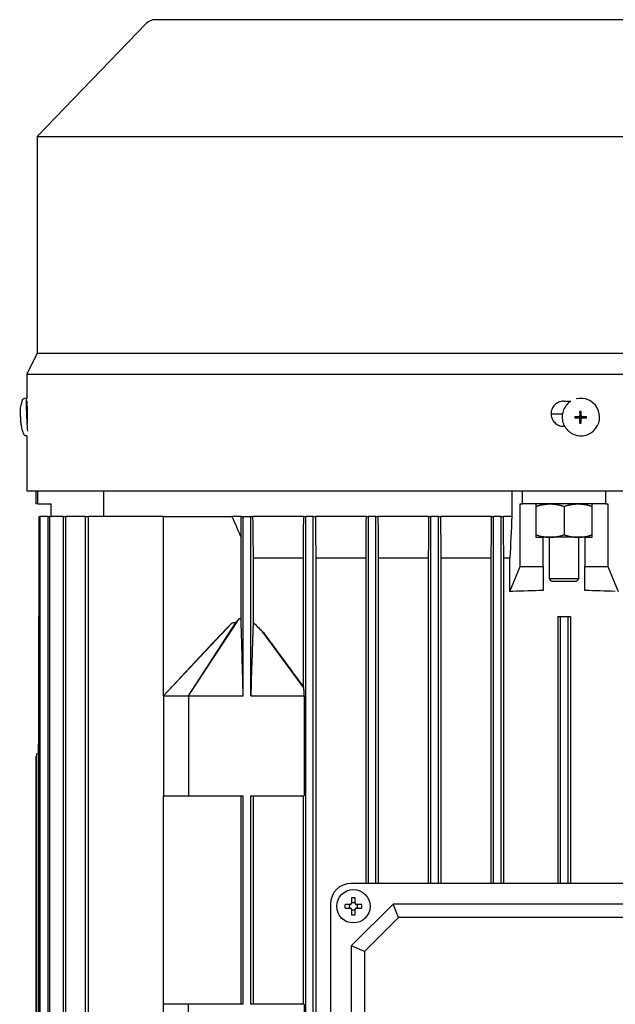
# Model space of a CAD drawing. Units: millimetres. Extents: x 622 to 8360, y 78 to 10896.
# Drawn here: x 1770 to 1913, y 6893 to 7129 of the extents above; entities that cross this region are included whole.
import ezdxf

# ---------------------------------------------------------------- set-up
doc = ezdxf.new("R2010")
doc.units = ezdxf.units.MM
doc.header["$LTSCALE"] = 40
doc.layers.add('Visible Edges(Hillmar_metric)', color=7, linetype='Continuous', lineweight=25)

msp = doc.modelspace()

# ---------------------------------------------------------------- linework, layer by layer
at = {"layer": 'Visible Edges(Hillmar_metric)'}
for p, q in [((1998.6584, 7129.2738), (1802.6584, 7129.2738)), ((1800.4999, 7128.3572), (1774.3584, 7101.2738)), ((1774.3584, 7101.2738), (2026.9584, 7101.2738)), ((1774.3584, 7101.2738), (1774.3584, 7049.2738)), ((1774.3584, 7049.2738), (1771.8584, 7044.2738)), ((1774.3584, 7049.2738), (2026.9584, 7049.2738)), ((1771.8584, 7044.2738), (2029.4584, 7044.2738)), ((1771.8584, 7044.2738), (1771.8584, 7038.4445)), ((1771.8348, 7038.4718), (1771.3139, 7038.4495)), ((1771.8995, 7037.7738), (1771.9168, 7037.7738)), ((1900.537, 7037.7738), (1902.2849, 7037.7738)), ((1901.5859, 7037.2267), (1901.5626, 7037.2044)), ((1772.0143, 7036.4944), (1771.9198, 7036.4904)), ((1900.2387, 7034.6488), (1897.5387, 7034.6488)), ((1904.4466, 7034.1957), (1904.3942, 7034.1454)), ((1904.5233, 7034.4059), (1904.4733, 7035.3323)), ((1904.5909, 7034.4057), (1904.5233, 7034.4059)), ((1904.5233, 7034.3877), (1904.5233, 7034.4059)), ((1904.5233, 7034.3753), (1904.5233, 7034.3876)), ((1904.5895, 7034.4062), (1904.5909, 7034.4057)), ((1904.7569, 7034.4056), (1904.5895, 7034.4062)), ((1904.7555, 7034.4051), (1904.7569, 7034.4056)), ((1904.7705, 7034.4051), (1904.7555, 7034.4051)), ((1904.2421, 7033.8267), (1903.215, 7033.7806)), ((1904.2419, 7034.0603), (1904.2417, 7033.8929)), ((1904.2417, 7033.8929), (1904.2422, 7033.8943)), ((1904.2425, 7034.0589), (1904.2419, 7034.0603)), ((1904.2422, 7033.8943), (1904.2421, 7033.8267)), ((1904.2604, 7033.8267), (1904.2421, 7033.8267)), ((1904.2425, 7034.0768), (1904.2425, 7034.0589)), ((1904.2727, 7033.8266), (1904.2603, 7033.8266)), ((1904.5221, 7033.5454), (1904.4693, 7032.5202)), ((1904.5221, 7033.576), (1904.5221, 7033.5636)), ((1904.5221, 7033.5636), (1904.5221, 7033.5454)), ((1904.5221, 7033.5454), (1904.5897, 7033.5452)), ((1904.5897, 7033.5452), (1904.5882, 7033.5446)), ((1904.5882, 7033.5446), (1904.7556, 7033.5441)), ((1904.7556, 7033.5441), (1904.7542, 7033.5446)), ((1904.7542, 7033.5446), (1904.7701, 7033.5446)), ((1904.8984, 7033.7545), (1904.846, 7033.7041)), ((1905.0719, 7033.8239), (1905.0843, 7033.8239)), ((1905.0843, 7033.8239), (1905.1026, 7033.8238)), ((1905.1026, 7033.8238), (1905.1027, 7033.8914)), ((1905.1026, 7033.8238), (1906.0268, 7033.7712)), ((1905.1027, 7033.8914), (1905.1032, 7033.89)), ((1905.1029, 7034.056), (1905.1029, 7034.0728)), ((1905.1034, 7034.0574), (1905.1029, 7034.056)), ((1905.1032, 7033.89), (1905.1034, 7034.0574)), ((1771.9211, 7029.5007), (1771.6985, 7029.4911)), ((1771.8584, 7029.498), (1771.8584, 7016.2738)), ((1900.7674, 7031.7738), (1900.537, 7031.7738)), ((1907.7958, 7030.7586), (1907.7725, 7030.7362)), ((1771.8584, 7016.2738), (2029.4584, 7016.2738)), ((1774.1584, 7013.1488), (1774.1584, 7016.2738)), ((1774.5543, 7013.1488), (1774.5543, 7016.2738)), ((1790.3658, 7010.1488), (1790.3658, 7016.2738)), ((1888.1473, 7016.2738), (1888.1473, 7010.1488)), ((1890.6584, 7013.1488), (1890.6584, 7016.2738)), ((1910.6584, 7013.1488), (1910.6584, 7016.2738)), ((1774.5543, 7013.1488), (1774.1584, 7013.1488)), ((1774.5543, 7013.1488), (1777.6584, 7013.1488)), ((1777.6584, 7013.1488), (1777.6584, 7010.1488)), ((1890.1654, 6998.1488), (1890.1654, 7013.1488)), ((1890.1654, 7013.1488), (1890.6584, 7013.1488)), ((1910.6584, 7013.1488), (1890.6584, 7013.1488)), ((1893.9084, 7013.1488), (1893.9084, 7005.1488)), ((1907.4084, 7005.1488), (1907.4084, 7013.1488)), ((1910.6584, 7013.1488), (1911.1514, 7013.1488)), ((1911.1514, 7013.1488), (1911.1514, 6998.1488)), ((1900.6584, 7012.5459), (1900.6584, 7005.7517)), ((1774.8748, 6826.1488), (1774.8748, 7010.1488)), ((1774.8748, 7010.1488), (1775.0563, 7010.1488)), ((1777.0243, 7010.1488), (1775.0563, 7010.1488)), ((1775.0563, 6826.1488), (1775.0563, 7010.1488)), ((1777.0243, 6826.1488), (1777.0243, 7010.1488)), ((1777.0243, 7010.1488), (1777.381, 7010.1488)), ((1780.6674, 7010.1488), (1777.381, 7010.1488)), ((1777.381, 6826.1488), (1777.381, 7010.1488)), ((1780.6674, 6826.1488), (1780.6674, 7010.1488)), ((1780.6674, 7010.1488), (1781.2096, 7010.1488)), ((1785.9146, 7010.1488), (1781.2096, 7010.1488)), ((1781.2096, 6826.1488), (1781.2096, 7010.1488)), ((1785.9146, 6826.1488), (1785.9146, 7010.1488)), ((1785.9146, 7010.1488), (1786.6596, 7010.1488)), ((1804.6584, 7010.1488), (1786.6596, 7010.1488)), ((1786.6596, 6826.1488), (1786.6596, 7010.1488)), ((1804.6584, 7010.1488), (1821.0543, 7010.1488)), ((1804.6584, 6967.1488), (1804.6584, 7010.1488)), ((1823.3009, 7010.1488), (1821.0543, 7010.1488)), ((1823.3009, 7010.1488), (1823.7584, 7010.1488)), ((1823.7584, 6967.1488), (1823.7584, 7010.1488)), ((1823.7584, 7010.1488), (1825.5584, 7010.1488)), ((1825.5584, 7010.1488), (1826.0076, 7010.1488)), ((1825.5584, 6967.1488), (1825.5584, 7010.1488)), ((1838.2564, 7010.1488), (1826.0076, 7010.1488)), ((1838.2564, 7010.1488), (1838.7584, 7010.1488)), ((1838.7584, 6826.1488), (1838.7584, 7010.1488)), ((1840.5584, 7010.1488), (1838.7584, 7010.1488)), ((1840.5584, 7010.1488), (1841.0606, 7010.1488)), ((1840.5584, 6826.1488), (1840.5584, 7010.1488)), ((1853.2729, 7010.1488), (1841.0606, 7010.1488)), ((1853.2729, 7010.1488), (1853.7584, 7010.1488)), ((1853.7584, 6922.1488), (1853.7584, 7010.1488)), ((1855.5584, 7010.1488), (1853.7584, 7010.1488)), ((1855.5584, 7010.1488), (1856.0438, 7010.1488)), ((1855.5584, 6922.1488), (1855.5584, 7010.1488)), ((1868.2773, 7010.1488), (1856.0438, 7010.1488)), ((1868.2773, 7010.1488), (1868.7584, 7010.1488)), ((1868.7584, 6922.1488), (1868.7584, 7010.1488)), ((1870.5584, 7010.1488), (1868.7584, 7010.1488)), ((1870.5584, 7010.1488), (1871.0394, 7010.1488)), ((1870.5584, 6922.1488), (1870.5584, 7010.1488)), ((1883.2803, 7010.1488), (1871.0394, 7010.1488)), ((1883.2803, 7010.1488), (1883.7584, 7010.1488)), ((1883.7584, 6922.1488), (1883.7584, 7010.1488)), ((1885.5584, 7010.1488), (1883.7584, 7010.1488)), ((1885.5584, 7010.1488), (1886.0364, 7010.1488)), ((1885.5584, 6922.1488), (1885.5584, 7010.1488)), ((1888.1473, 7010.1488), (1886.0364, 7010.1488)), ((1823.2399, 6985.6486), (1823.2399, 7005.1032)), ((1893.9084, 7005.1488), (1895.6584, 7005.1488)), ((1897.2834, 7005.1488), (1895.6584, 7005.1488)), ((1895.6584, 6998.1488), (1895.6584, 7005.1488)), ((1897.1584, 6995.1488), (1897.1584, 7005.1488)), ((1904.0334, 7005.1488), (1897.2834, 7005.1488)), ((1905.6584, 7005.1488), (1904.0334, 7005.1488)), ((1904.1584, 6995.1488), (1904.1584, 7005.1488)), ((1905.6584, 7005.1488), (1907.4084, 7005.1488)), ((1905.6584, 7005.1488), (1905.6584, 6998.1488)), ((1826.1366, 7000.1488), (1826.1366, 6984.7366)), ((1838.1725, 7000.1488), (1826.1366, 7000.1488)), ((1838.1725, 6969.2461), (1838.1725, 7000.1488)), ((1853.1872, 7000.1488), (1841.1444, 7000.1488)), ((1841.1444, 7000.1488), (1841.1444, 6836.1488)), ((1853.1872, 6922.1488), (1853.1872, 7000.1488)), ((1868.1882, 7000.1488), (1856.1297, 7000.1488)), ((1856.1297, 7000.1488), (1856.1297, 6922.1488)), ((1868.1882, 6922.1488), (1868.1882, 7000.1488)), ((1883.1889, 7000.1488), (1871.1286, 7000.1488)), ((1871.1286, 7000.1488), (1871.1286, 6922.1488)), ((1883.1889, 6922.1488), (1883.1889, 7000.1488)), ((1887.6584, 7000.1488), (1886.1279, 7000.1488)), ((1886.1279, 7000.1488), (1886.1279, 6922.1488)), ((1887.6584, 6992.1488), (1887.6584, 7000.1488)), ((1887.672, 6992.1488), (1890.1654, 6998.1488)), ((1890.1654, 6998.1488), (1895.6584, 6998.1488)), ((1895.6584, 6998.1488), (1895.6584, 6992.3721)), ((1905.6584, 6998.1488), (1911.1514, 6998.1488)), ((1905.6584, 6992.3721), (1905.6584, 6998.1488)), ((1911.1514, 6998.1488), (1913.6449, 6992.1488)), ((1904.1584, 6995.1488), (1897.1584, 6995.1488)), ((1897.6584, 6994.6488), (1897.1584, 6995.1488)), ((1897.6584, 6994.6488), (1903.6584, 6994.6488)), ((1903.6584, 6994.6488), (1904.1584, 6995.1488)), ((1887.672, 6992.1488), (1887.6584, 6992.1488)), ((1888.382, 6992.1488), (1887.672, 6992.1488)), ((1774.6584, 6986.1488), (1774.8748, 6986.1488)), ((1774.6584, 6986.1488), (1774.6584, 6955.5642)), ((1810.6584, 6967.1488), (1822.8022, 6985.6)), ((1810.6584, 6967.1488), (1822.0639, 6984.7641)), ((1899.1584, 6986.1488), (1899.1584, 6922.1488)), ((1899.1584, 6986.1488), (1899.7584, 6986.1488)), ((1899.7584, 6986.1488), (1899.7584, 6922.1488)), ((1899.7584, 6986.1488), (1901.5584, 6986.1488)), ((1901.5584, 6986.1488), (1901.5584, 6922.1488)), ((1901.5584, 6986.1488), (1902.1584, 6986.1488)), ((1902.1584, 6986.1488), (1902.1584, 6922.1488)), ((1804.6584, 6967.1488), (1820.9968, 6984.534)), ((1838.3077, 6969.0445), (1828.3184, 6982.6289)), ((1804.6584, 6967.1488), (1816.6505, 6979.9695)), ((1804.6584, 6967.1488), (1804.6584, 6943.1488)), ((1804.6584, 6967.1488), (1810.6584, 6967.1488)), ((1810.6584, 6967.1488), (1823.7584, 6967.1488)), ((1810.6584, 6967.1488), (1810.6584, 6943.1488)), ((1825.5584, 6967.1488), (1838.3514, 6967.1488)), ((1838.3514, 6967.1488), (1838.3514, 6943.1488)), ((1774.6584, 6953.1488), (1774.6584, 6955.5642)), ((1774.1584, 6952.6488), (1774.2084, 6952.6488)), ((1774.1584, 6883.6488), (1774.1584, 6952.6488)), ((1774.2084, 6953.1488), (1774.2084, 6883.1488)), ((1774.6584, 6953.1488), (1774.2084, 6953.1488)), ((1774.6584, 6953.1488), (1774.6584, 6883.1488)), ((1804.6584, 6893.1488), (1804.6584, 6943.1488)), ((1804.6584, 6943.1488), (1810.6584, 6943.1488)), ((1810.6584, 6943.1488), (1823.7584, 6943.1488)), ((1823.2399, 6893.1488), (1823.2399, 6943.1488)), ((1823.7584, 6893.1488), (1823.7584, 6943.1488)), ((1825.5584, 6893.1488), (1825.5584, 6943.1488)), ((1825.5584, 6943.1488), (1838.3514, 6943.1488)), ((1826.1366, 6943.1488), (1826.1366, 6893.1488)), ((1838.1725, 6893.1488), (1838.1725, 6943.1488)), ((1951.6584, 6922.1488), (1849.6584, 6922.1488)), ((1849.7184, 6918.6563), (1849.7184, 6917.3888)), ((1850.5984, 6917.3888), (1850.5984, 6918.6563)), ((1844.6584, 6917.1488), (1844.6584, 6815.1488)), ((1849.4184, 6917.0888), (1848.1509, 6917.0888)), ((1848.1509, 6916.2088), (1849.4184, 6916.2088)), ((1849.2113, 6916.2088), (1849.2113, 6917.0888)), ((1859.6584, 6917.1488), (1849.6584, 6907.1488)), ((1849.7184, 6917.596), (1850.5984, 6917.596)), ((1852.1659, 6917.0888), (1850.8984, 6917.0888)), ((1850.8984, 6916.2088), (1852.1659, 6916.2088)), ((1851.1056, 6917.0888), (1851.1056, 6916.2088)), ((1941.6584, 6917.1488), (1859.6584, 6917.1488)), ((1860.9737, 6913.9734), (1859.6584, 6917.1488)), ((1849.7184, 6915.9088), (1849.7184, 6914.6413)), ((1850.5984, 6915.7017), (1849.7184, 6915.7017)), ((1850.5984, 6914.6413), (1850.5984, 6915.9088)), ((1860.9737, 6913.9734), (1852.8338, 6905.8335)), ((1940.3431, 6913.9734), (1860.9737, 6913.9734)), ((1849.6584, 6907.1488), (1849.6584, 6825.1488)), ((1852.8338, 6905.8335), (1849.6584, 6907.1488)), ((1852.8338, 6905.8335), (1852.8338, 6826.4641)), ((1804.6584, 6869.1488), (1804.6584, 6893.1488)), ((1810.6584, 6893.1488), (1804.6584, 6893.1488)), ((1823.7584, 6893.1488), (1810.6584, 6893.1488)), ((1810.6584, 6869.1488), (1810.6584, 6893.1488)), ((1838.3514, 6893.1488), (1825.5584, 6893.1488)), ((1838.3514, 6893.1488), (1838.3514, 6869.1488))]:
    msp.add_line(p, q, dxfattribs=at)
msp.add_circle((1850.1584, 6916.6488), 4, dxfattribs=at)
for centre, radius, end in [((1802.6584, 7126.2738), 3, 136.013917), ((1849.6584, 6917.1488), 5, 180)]:
    msp.add_arc(centre, radius, 90, end, dxfattribs=at)
for centre, major_axis, ratio, start_param, end_param in [((1772.027, 7033.9927), (-0.1923, 4.4792), 0.04462314, 6.02898323, 8.72263006), ((1904.6908, 7033.9927), (-3.1049, 3.2341), 0.99808486, 6.08491675, 6.28318531), ((1904.6908, 7033.9927), (3.1049, -3.2341), 0.99808486, 0, 2.62980683), ((1772.027, 7033.9927), (-0.1072, 2.4977), 0.04462314, 0, 2.20294989), ((1904.2735, 7034.3761), (0.1731, -0.1803), 0.99808486, 0, 0.8033781), ((1911.677, 7026.1188), (-16.7504, 4.9942), 0.4622347, 5.27967911, 5.28945105), ((1904.6726, 7033.9751), (-0.0817, 0.4305), 0.9992293, 0, 0.15986787), ((1904.3066, 7034.3816), (-0.119, 0.1944), 0.93460646, 4.1099654, 4.16642552), ((1904.2744, 7034.3769), (0.2496, -0.0094), 0.99993713, 6.26534127, 6.28318531), ((1904.6734, 7033.9759), (-0.1496, 0.3871), 0.99865667, 6.28230455, 6.28318531), ((1898.5621, 7026.1626), (-16.3768, -4.408), 0.49098453, 4.19554061, 4.2053125), ((1904.6726, 7033.9751), (-0.4271, 0.098), 0.9992328, 4.71238898, 4.74735274), ((1782.802, 7034.4677), (0.6448, -15.6736), 0.79103491, 4.70516236, 4.72428696), ((1913.8796, 7034.4093), (0.6464, 15.6735), 0.67918805, 1.61978239, 1.63890699), ((1904.6726, 7033.9751), (0.0809, -0.4307), 0.9992293, 4.71238898, 4.87225685), ((1904.6726, 7033.9751), (-0.4262, 0.102), 0.999206, 0, 0.04262278), ((1904.2605, 7033.6101), (-0.2277, -0.0837), 0.87947034, 4.29036656, 4.34682667), ((1904.2724, 7033.5768), (0.0008, 0.2498), 0.99993108, 4.71238898, 6.28318531), ((1904.2732, 7033.5776), (0.2496, -0.0087), 0.99994048, 1.55207664, 1.57079633), ((1904.6734, 7033.9759), (-0.1491, 0.3873), 0.99865667, 1.56991557, 1.57079633), ((1911.7007, 7042.6687), (-16.6745, -5.709), 0.5032668, 0.95856921, 0.96834115), ((1904.6726, 7033.9751), (0.4116, -0.1505), 0.99882275, 4.71238898, 4.87225685), ((1904.3054, 7033.5649), (0.0862, 0.2266), 0.88013425, 5.08355195, 5.14001207), ((1904.6734, 7033.9759), (-0.3867, 0.1506), 0.99876079, 1.56991557, 1.57079633), ((1904.2732, 7033.5776), (0.0122, -0.2495), 0.99973175, 1.55239946, 1.57079633), ((1898.5859, 7042.7126), (-16.26, 5.3545), 0.53344761, 2.11880789, 2.12857983), ((1904.6726, 7033.9751), (0.0817, -0.4305), 0.9992293, 0, 0.03772588), ((1905.0716, 7033.5742), (0.0004, 0.2498), 0.99993108, 0, 0.76741823), ((1904.6734, 7033.9759), (0.3865, -0.1512), 0.99876079, 6.28230455, 6.28318531), ((1905.0724, 7033.575), (-0.0127, 0.2495), 0.99973175, 6.26504097, 6.28318531), ((1905.0771, 7033.6073), (-0.1936, 0.1195), 0.93639781, 5.2575399, 5.31400002), ((1904.6726, 7033.9751), (0.4114, -0.1511), 0.99882275, 0, 0.15986787), ((1904.6726, 7033.9751), (-0.0809, 0.4307), 0.9992293, 4.71238898, 4.7517028), ((1896.4308, 7034.4677), (0.4984, -15.6789), 0.61125403, 1.50694151, 1.52606611), ((1900.6584, 6951.1425), (108, 0), 0.38216561, 1.61710918, 1.68471292), ((1900.6584, 6951.1425), (108, 0), 0.3821656, 1.45687973, 1.52448348), ((1746.4008, 6950.6488), (-154.2268, 0), 0.03241979, 4.52669953, 4.52812683), ((1746.4008, 6950.6488), (-154.2268, 0), 0.03241979, 1.75505847, 1.75648578), ((1746.4008, 6918.1488), (-262.1856, 0), 0.03241979, 4.6035719, 4.60440204), ((1850.1584, 6915.4842), (6.3594, 0), 0.5, 1.50155183, 1.64004083), ((1851.323, 6916.6488), (0, 6.3594), 0.5, 1.50155183, 1.64004083), ((1848.9938, 6916.6488), (0, -6.3594), 0.5, 1.50155183, 1.64004083), ((1850.1584, 6917.8134), (-6.3594, 0), 0.5, 1.50155183, 1.64004083), ((1746.4008, 6918.1488), (-262.1856, 0), 0.03241979, 1.67878327, 1.67961341)]:
    msp.add_ellipse(centre, major_axis=major_axis, ratio=ratio, start_param=start_param, end_param=end_param, dxfattribs=at)
msp.add_ellipse((1904.6847, 7033.9868), major_axis=(-0.0001, -0.0955), ratio=0.99993108, dxfattribs=at)
for points, knots in [([(1770.3951, 7034.0712), (1770.3915, 7034.1688), (1770.3885, 7034.2667), (1770.3836, 7034.4672), (1770.3818, 7034.5694), (1770.3799, 7034.7899), (1770.3797, 7034.9067), (1770.3842, 7035.1987), (1770.3863, 7035.3603), (1770.426, 7035.9676), (1770.1823, 7035.8803), (1770.8352, 7038.0599)], [4.84676913, 4.84676913, 4.84676913, 4.84676913, 5.10875231, 5.10875231, 5.37073548, 5.37073548, 5.63271866, 5.63271866, 5.89470183, 5.89470183, 6.15668501, 6.15668501, 6.15668501, 6.15668501]), ([(1770.8352, 7038.0599), (1770.8395, 7038.0743), (1770.8446, 7038.0899), (1770.8583, 7038.1256), (1770.8668, 7038.1457), (1770.8921, 7038.1939), (1770.9086, 7038.2222), (1770.963, 7038.2904), (1771.0015, 7038.3317), (1771.11, 7038.4003), (1771.1705, 7038.4275), (1771.2638, 7038.4454), (1771.2888, 7038.4484), (1771.3139, 7038.4495)], [6.15668501, 6.15668501, 6.15668501, 6.15668501, 6.182271135, 6.182271135, 6.207857259, 6.207857259, 6.233443384, 6.233443384, 6.259029509, 6.259029509, 6.277990328, 6.277990328, 6.284615634, 6.284615634, 6.284615634, 6.284615634]), ([(1772.016, 7033.106), (1772.0214, 7033.2682), (1772.0262, 7033.4431), (1772.038, 7033.9953), (1772.0421, 7034.3971), (1772.0421, 7035.1505), (1772.038, 7035.5524), (1772.0222, 7036.2915), (1772.0106, 7036.6288), (1771.9858, 7037.1615), (1771.9709, 7037.3923), (1771.9421, 7037.6985), (1771.9282, 7037.7738), (1771.9168, 7037.7738)], [0.735251288, 0.735251288, 0.735251288, 0.735251288, 0.791126417, 0.791126417, 0.904137679, 0.904137679, 1.01715786, 1.01715786, 1.130178041, 1.130178041, 1.243209738, 1.243209738, 1.356241435, 1.356241435, 1.356241435, 1.356241435]), ([(1900.537, 7037.7738), (1900.1602, 7037.7738), (1899.7583, 7037.6985), (1899.019, 7037.3923), (1898.6816, 7037.1615), (1898.1487, 7036.6288), (1897.9178, 7036.2915), (1897.6115, 7035.5524), (1897.5361, 7035.1505), (1897.5361, 7034.7738), (1897.5361, 7034.3971), (1897.6114, 7033.9953), (1897.9177, 7033.2562), (1898.1487, 7032.9189), (1898.6815, 7032.3862), (1899.0189, 7032.1553), (1899.7583, 7031.8491), (1900.1602, 7031.7738), (1900.537, 7031.7738)], [1.356171603, 1.356171603, 1.356171603, 1.356171603, 1.4692033, 1.4692033, 1.582234997, 1.582234997, 1.695255178, 1.695255178, 1.808275359, 1.808275359, 1.808275359, 1.921286621, 1.921286621, 2.034297884, 2.034297884, 2.147338499, 2.147338499, 2.260379114, 2.260379114, 2.260379114, 2.260379114]), ([(1901.5626, 7037.2044), (1901.2183, 7036.8738), (1900.9274, 7036.4877), (1900.482, 7035.6431), (1900.3276, 7035.1849), (1900.1706, 7034.2426), (1900.1681, 7033.7588), (1900.3156, 7032.8144), (1900.4655, 7032.354), (1900.9024, 7031.5033), (1901.1895, 7031.1132), (1901.8717, 7030.4427), (1902.2668, 7030.1624), (1903.125, 7029.7402), (1903.588, 7029.5984), (1904.5349, 7029.4674), (1905.0188, 7029.4784), (1905.9582, 7029.6519), (1906.4137, 7029.8145), (1907.1739, 7030.2328), (1907.491, 7030.466), (1907.7725, 7030.7362)], [0.76741823, 0.76741823, 0.76741823, 0.76741823, 1.08728884, 1.08728884, 1.4071852, 1.4071852, 1.72714841, 1.72714841, 2.04719278, 2.04719278, 2.36730053, 2.36730053, 2.68742914, 2.68742914, 3.00752798, 3.00752798, 3.32755799, 3.32755799, 3.64750702, 3.64750702, 3.90901088, 3.90901088, 3.90901088, 3.90901088]), ([(1904.2206, 7034.0758), (1904.2236, 7034.0758), (1904.2266, 7034.0759), (1904.2515, 7034.0767), (1904.2732, 7034.0803), (1904.3183, 7034.0941), (1904.3411, 7034.105), (1904.3873, 7034.1365), (1904.4093, 7034.1584), (1904.4414, 7034.205), (1904.4527, 7034.2284), (1904.4671, 7034.2764), (1904.4707, 7034.3005), (1904.4707, 7034.3248)], [0.05905531, 0.05905531, 0.05905531, 0.05905531, 0.059951624, 0.059951624, 0.0665396624, 0.0665396624, 0.0740900449, 0.0740900449, 0.0833468719, 0.0833468719, 0.0911075554, 0.0911075554, 0.0984168726, 0.0984168726, 0.0984168726, 0.0984168726]), ([(1904.4733, 7035.3323), (1904.472, 7035.0645), (1904.4713, 7034.8018), (1904.4708, 7034.479), (1904.4707, 7034.3975), (1904.4707, 7034.3248)], [3.1287339365, 3.1287339365, 3.1287339365, 3.1287339365, 3.2047771538, 3.2047771538, 3.2256572214, 3.2256572214, 3.2256572214, 3.2256572214]), ([(1904.7704, 7034.3238), (1904.7704, 7034.3965), (1904.7705, 7034.478), (1904.771, 7034.8008), (1904.7717, 7035.0635), (1904.773, 7035.3313)], [3.3009406162, 3.3009406162, 3.3009406162, 3.3009406162, 3.3218206838, 3.3218206838, 3.3978639011, 3.3978639011, 3.3978639011, 3.3978639011]), ([(1904.7704, 7034.3238), (1904.7704, 7034.3208), (1904.7704, 7034.3178), (1904.7713, 7034.2929), (1904.775, 7034.2712), (1904.7888, 7034.2262), (1904.7998, 7034.2034), (1904.8314, 7034.1572), (1904.8533, 7034.1351), (1904.9, 7034.1029), (1904.9234, 7034.0915), (1904.9714, 7034.0769), (1904.9955, 7034.0733), (1905.0198, 7034.0732)], [0.05905531, 0.05905531, 0.05905531, 0.05905531, 0.059951624, 0.059951624, 0.0665396624, 0.0665396624, 0.0740900449, 0.0740900449, 0.0833468719, 0.0833468719, 0.0911075554, 0.0911075554, 0.0984168726, 0.0984168726, 0.0984168726, 0.0984168726]), ([(1771.1881, 7029.8383), (1770.7739, 7030.885), (1770.7396, 7031.2323), (1770.5416, 7032.1579), (1770.5305, 7032.3491), (1770.4836, 7032.7354), (1770.4711, 7032.8685), (1770.4496, 7033.1127), (1770.4415, 7033.2197), (1770.4272, 7033.4265), (1770.4211, 7033.5255), (1770.413, 7033.6732), (1770.4104, 7033.7224), (1770.408, 7033.7714)], [3.2709536, 3.2709536, 3.2709536, 3.2709536, 3.4005699, 3.4005699, 3.66198536, 3.66198536, 3.92340082, 3.92340082, 4.18481629, 4.18481629, 4.44623175, 4.44623175, 4.57803092, 4.57803092, 4.57803092, 4.57803092]), ([(1903.215, 7033.7806), (1903.4811, 7033.7789), (1903.743, 7033.7776), (1904.0657, 7033.7765), (1904.1473, 7033.7763), (1904.2202, 7033.7761)], [3.1287339365, 3.1287339365, 3.1287339365, 3.1287339365, 3.2047771538, 3.2047771538, 3.2256572214, 3.2256572214, 3.2256572214, 3.2256572214]), ([(1903.2154, 7034.0803), (1903.4815, 7034.0786), (1903.7434, 7034.0774), (1904.0662, 7034.0763), (1904.1477, 7034.076), (1904.2206, 7034.0758)], [3.1287339365, 3.1287339365, 3.1287339365, 3.1287339365, 3.2047771538, 3.2047771538, 3.2256572214, 3.2256572214, 3.2256572214, 3.2256572214]), ([(1904.4695, 7033.5255), (1904.4696, 7033.5285), (1904.4695, 7033.5315), (1904.4687, 7033.5564), (1904.4651, 7033.5782), (1904.4513, 7033.6232), (1904.4404, 7033.6461), (1904.4088, 7033.6924), (1904.3869, 7033.7144), (1904.3402, 7033.7466), (1904.3167, 7033.7579), (1904.2687, 7033.7725), (1904.2445, 7033.7761), (1904.2202, 7033.7761)], [0.05905531, 0.05905531, 0.05905531, 0.05905531, 0.059951624, 0.059951624, 0.0665396624, 0.0665396624, 0.0740900449, 0.0740900449, 0.0833468719, 0.0833468719, 0.0911075554, 0.0911075554, 0.0984168726, 0.0984168726, 0.0984168726, 0.0984168726]), ([(1904.4693, 7032.5202), (1904.4688, 7032.7864), (1904.4688, 7033.0483), (1904.4692, 7033.3711), (1904.4694, 7033.4527), (1904.4695, 7033.5255)], [3.1287339365, 3.1287339365, 3.1287339365, 3.1287339365, 3.2047771538, 3.2047771538, 3.2256572214, 3.2256572214, 3.2256572214, 3.2256572214]), ([(1904.769, 7032.5192), (1904.7685, 7032.7854), (1904.7685, 7033.0473), (1904.7689, 7033.3701), (1904.7691, 7033.4517), (1904.7692, 7033.5245)], [3.1287339365, 3.1287339365, 3.1287339365, 3.1287339365, 3.2047771538, 3.2047771538, 3.2256572214, 3.2256572214, 3.2256572214, 3.2256572214]), ([(1905.0194, 7033.7735), (1905.0164, 7033.7735), (1905.0134, 7033.7734), (1904.9885, 7033.7726), (1904.9668, 7033.7691), (1904.9218, 7033.7554), (1904.8991, 7033.7445), (1904.8529, 7033.713), (1904.8309, 7033.6912), (1904.7987, 7033.6445), (1904.7874, 7033.6211), (1904.7729, 7033.573), (1904.7693, 7033.5488), (1904.7692, 7033.5245)], [0.05905531, 0.05905531, 0.05905531, 0.05905531, 0.059951624, 0.059951624, 0.0665396624, 0.0665396624, 0.0740900449, 0.0740900449, 0.0833468719, 0.0833468719, 0.0911075554, 0.0911075554, 0.0984168726, 0.0984168726, 0.0984168726, 0.0984168726]), ([(1906.0268, 7033.7712), (1905.759, 7033.7713), (1905.4963, 7033.7718), (1905.1736, 7033.7728), (1905.0921, 7033.7731), (1905.0194, 7033.7735)], [3.1287339365, 3.1287339365, 3.1287339365, 3.1287339365, 3.2047771538, 3.2047771538, 3.2256572214, 3.2256572214, 3.2256572214, 3.2256572214]), ([(1906.0273, 7034.0709), (1905.7595, 7034.071), (1905.4968, 7034.0715), (1905.174, 7034.0726), (1905.0925, 7034.0729), (1905.0198, 7034.0732)], [3.1287339365, 3.1287339365, 3.1287339365, 3.1287339365, 3.2047771538, 3.2047771538, 3.2256572214, 3.2256572214, 3.2256572214, 3.2256572214]), ([(1771.6985, 7029.4911), (1771.6411, 7029.4887), (1771.5838, 7029.4966), (1771.4798, 7029.5269), (1771.4348, 7029.5499), (1771.3552, 7029.6015), (1771.3247, 7029.6302), (1771.2723, 7029.6865), (1771.254, 7029.7129), (1771.2255, 7029.7581), (1771.2155, 7029.7772), (1771.1995, 7029.8105), (1771.1933, 7029.8249), (1771.1881, 7029.8383)], [3.14302298, 3.14302298, 3.14302298, 3.14302298, 3.158149826, 3.158149826, 3.174762045, 3.174762045, 3.195293402, 3.195293402, 3.220879527, 3.220879527, 3.246465651, 3.246465651, 3.270953605, 3.270953605, 3.270953605, 3.270953605]), ([(1822.0639, 6984.7641), (1821.9747, 6984.7461), (1821.8856, 6984.7276), (1821.7967, 6984.7088), (1821.6631, 6984.6806), (1821.5298, 6984.6518), (1821.3965, 6984.6225), (1821.2632, 6984.5933), (1821.13, 6984.5637), (1820.9968, 6984.534)], [0, 0, 0, 0, 0.00027298181, 0.00027298181, 0.00027298181, 0.00068249327, 0.00068249327, 0.00068249327, 0.00109201926, 0.00109201926, 0.00109201926, 0.00109201926]), ([(1822.8022, 6985.6), (1822.6686, 6985.4721), (1822.54, 6985.3341), (1822.297, 6985.0557), (1822.1777, 6984.9094), (1822.0639, 6984.7641)], [-0.110612126, -0.110612126, -0.110612126, -0.110612126, -0.055389216, -0.055389216, 0, 0, 0, 0]), ([(1823.7584, 6967.1488), (1823.6777, 6970.0346), (1823.5852, 6973.3407), (1823.4154, 6979.4143), (1823.3768, 6980.7972), (1823.3277, 6982.5515), (1823.2997, 6983.5533), (1823.2726, 6984.5166), (1823.2531, 6985.2046), (1823.2399, 6985.6486)], [-2.93541585, -2.93541585, -2.93541585, -2.93541585, -1.7297678, -1.7297678, -0.54880495, -0.54880495, -0.19465587, -0.19465587, -0.000001, -0.000001, -0.000001, -0.000001]), ([(1826.1366, 6984.7366), (1826.1223, 6984.3393), (1826.1064, 6983.8788), (1826.0733, 6982.9038), (1826.0513, 6982.2417), (1825.9769, 6979.9927), (1825.8827, 6977.1061), (1825.7581, 6973.2841), (1825.6326, 6969.4278), (1825.5584, 6967.1488)], [-1.59899715, -1.59899715, -1.59899715, -1.59899715, -1.50547044, -1.50547044, -1.37050895, -1.37050895, -0.96875473, -0.96875473, 0, 0, 0, 0]), ([(1826.1366, 6984.7366), (1826.4888, 6984.3766), (1826.8509, 6984.0187), (1827.5763, 6983.3193), (1827.9464, 6982.9714), (1828.3184, 6982.6289)], [0.000001, 0.000001, 0.000001, 0.000001, 0.181576217, 0.181576217, 0.363326226, 0.363326226, 0.363326226, 0.363326226]), ([(1820.9968, 6984.534), (1820.5187, 6984.0643), (1819.9429, 6983.4649), (1818.9041, 6982.3743), (1818.0964, 6981.5136), (1817.2519, 6980.6124), (1816.9547, 6980.295), (1816.6504, 6979.9696)], [-2.809821667, -2.809821667, -2.809821667, -2.809821667, -2.532991061, -2.532991061, -2.127516677, -2.127516677, -1.879434477, -1.879434477, -1.879434477, -1.879434477]), ([(1828.3184, 6982.6289), (1829.0091, 6981.7222), (1829.7286, 6980.7566), (1831.3465, 6978.5734), (1832.2797, 6977.3039), (1834.8459, 6973.8047), (1836.5051, 6971.5323), (1838.1725, 6969.2461)], [0, 0, 0, 0, 0.38970622, 0.38970622, 0.90089435, 0.90089435, 1.79931653, 1.79931653, 1.79931653, 1.79931653]), ([(1838.3077, 6969.0445), (1838.2948, 6969.064), (1838.2819, 6969.0835), (1838.269, 6969.1029), (1838.2561, 6969.1223), (1838.2432, 6969.1416), (1838.2303, 6969.1608), (1838.2111, 6969.1895), (1838.1918, 6969.218), (1838.1725, 6969.2461)], [0, 0, 0, 0, 0.00171173802, 0.00171173802, 0.00171173802, 0.00342347606, 0.00342347606, 0.00342347606, 0.00598117731, 0.00598117731, 0.00598117731, 0.00598117731]), ([(1838.3514, 6967.1488), (1838.3441, 6967.4649), (1838.3368, 6967.7815), (1838.3223, 6968.4129), (1838.315, 6968.7292), (1838.3077, 6969.0445)], [-0.270758095, -0.270758095, -0.270758095, -0.270758095, -0.135368079, -0.135368079, 0, 0, 0, 0]), ([(1849.4184, 6917.0888), (1849.4559, 6917.0888), (1849.4961, 6917.0963), (1849.57, 6917.1269), (1849.6038, 6917.15), (1849.6573, 6917.2034), (1849.6804, 6917.2372), (1849.7109, 6917.3112), (1849.7184, 6917.3513), (1849.7184, 6917.3888)], [0, 0, 0, 0, 0.0113316801, 0.0113316801, 0.0226633602, 0.0226633602, 0.0339950403, 0.0339950403, 0.0453267204, 0.0453267204, 0.0453267204, 0.0453267204]), ([(1849.7184, 6915.9088), (1849.7184, 6915.9463), (1849.7109, 6915.9865), (1849.6804, 6916.0604), (1849.6573, 6916.0942), (1849.6038, 6916.1477), (1849.57, 6916.1708), (1849.4961, 6916.2013), (1849.4559, 6916.2088), (1849.4184, 6916.2088)], [0.0456765014, 0.0456765014, 0.0456765014, 0.0456765014, 0.0570081815, 0.0570081815, 0.0683398616, 0.0683398616, 0.0796715417, 0.0796715417, 0.0910032218, 0.0910032218, 0.0910032218, 0.0910032218]), ([(1850.5984, 6917.3888), (1850.5984, 6917.3513), (1850.6059, 6917.3112), (1850.6365, 6917.2372), (1850.6596, 6917.2034), (1850.713, 6917.15), (1850.7468, 6917.1269), (1850.8208, 6917.0963), (1850.8609, 6917.0888), (1850.8984, 6917.0888)], [0.1366828364, 0.1366828364, 0.1366828364, 0.1366828364, 0.1480145165, 0.1480145165, 0.1593461967, 0.1593461967, 0.1706778768, 0.1706778768, 0.1820095569, 0.1820095569, 0.1820095569, 0.1820095569]), ([(1850.8984, 6916.2088), (1850.8609, 6916.2088), (1850.8208, 6916.2013), (1850.7468, 6916.1708), (1850.713, 6916.1477), (1850.6596, 6916.0942), (1850.6365, 6916.0604), (1850.6059, 6915.9865), (1850.5984, 6915.9463), (1850.5984, 6915.9088)], [0.0910063351, 0.0910063351, 0.0910063351, 0.0910063351, 0.1023380152, 0.1023380152, 0.1136696953, 0.1136696953, 0.1250013754, 0.1250013754, 0.1363330555, 0.1363330555, 0.1363330555, 0.1363330555])]:
    msp.add_open_spline(points, degree=3, knots=knots, dxfattribs=at)
for points, weights in [([(1904.5241, 7034.3632), (1904.5239, 7034.3693), (1904.5237, 7034.3757)], [3.26947107726, 3.23548379964, 3.20109674401]), ([(1904.2865, 7033.8274), (1904.2799, 7033.8272), (1904.2732, 7033.827)], [3.26947107726, 3.23548379964, 3.20109674401]), ([(1904.5225, 7033.5764), (1904.5228, 7033.5832), (1904.523, 7033.5897)], [3.20109674401, 3.23548379964, 3.26947107726]), ([(1905.0724, 7033.8243), (1905.066, 7033.8246), (1905.0599, 7033.8248)], [3.20109674401, 3.23548379964, 3.26947107726]), ([(1893.9084, 7012.5459), (1895.7171, 7013.1488), (1897.2834, 7013.1488)], [1.99999999999, 2.15470053838, 2.15470053838]), ([(1897.2834, 7013.1488), (1898.8498, 7013.1488), (1900.6584, 7012.5459)], [2.15470053838, 2.15470053838, 2]), ([(1900.6584, 7012.5459), (1902.4671, 7013.1488), (1904.0334, 7013.1488)], [1.99999999999, 2.15470053838, 2.15470053838]), ([(1904.0334, 7013.1488), (1905.5998, 7013.1488), (1907.4084, 7012.5459)], [2.15470053838, 2.15470053838, 2]), ([(1826.0076, 7010.1488), (1826.073, 7005.0283), (1826.1366, 7000.1488)], [1.00015532439, 1.00093713505, 1.00138868408]), ([(1893.9084, 7005.7517), (1895.7171, 7005.1488), (1897.2834, 7005.1488)], [2, 2.15470053838, 2.15470053838]), ([(1897.2834, 7005.1488), (1898.8498, 7005.1488), (1900.6584, 7005.7517)], [2.15470053838, 2.15470053838, 1.99999999999]), ([(1900.6584, 7005.7517), (1902.4671, 7005.1488), (1904.0334, 7005.1488)], [2, 2.15470053838, 2.15470053838]), ([(1904.0334, 7005.1488), (1905.5998, 7005.1488), (1907.4084, 7005.7517)], [2.15470053838, 2.15470053838, 1.99999999999])]:
    msp.add_rational_spline(points, weights, degree=2, dxfattribs=at)
for points in [[(1770.3993, 7034.0709), (1770.3965, 7034.0709), (1770.3951, 7034.071), (1770.3952, 7034.0712)], [(1770.4122, 7033.7712), (1770.4065, 7033.7712), (1770.4068, 7033.7715), (1770.4122, 7033.7721)], [(1821.0543, 7010.1488), (1821.7783, 7008.465), (1822.5067, 7006.7831), (1823.2399, 7005.1032)], [(1823.2399, 7005.1032), (1823.2604, 7006.7831), (1823.2807, 7008.465), (1823.3009, 7010.1488)], [(1838.1725, 7000.1488), (1838.2007, 7003.4792), (1838.2286, 7006.8126), (1838.2564, 7010.1488)], [(1841.0606, 7010.1488), (1841.0884, 7006.8136), (1841.1163, 7003.4802), (1841.1444, 7000.1488)], [(1853.1872, 7000.1488), (1853.2158, 7003.4809), (1853.2444, 7006.8143), (1853.2729, 7010.1488)], [(1856.0438, 7010.1488), (1856.0724, 7006.8148), (1856.101, 7003.4814), (1856.1297, 7000.1488)], [(1868.1882, 7000.1488), (1868.2179, 7003.4817), (1868.2476, 7006.815), (1868.2773, 7010.1488)], [(1871.0394, 7010.1488), (1871.0691, 7006.8152), (1871.0989, 7003.4819), (1871.1286, 7000.1488)], [(1883.1889, 7000.1488), (1883.2194, 7003.482), (1883.2499, 7006.8153), (1883.2803, 7010.1488)], [(1886.0364, 7010.1488), (1886.0669, 7006.8155), (1886.0974, 7003.4821), (1886.1279, 7000.1488)], [(1888.1473, 7010.1488), (1887.9845, 7006.8152), (1887.8215, 7003.4818), (1887.6584, 7000.1488)], [(1823.2399, 6985.6486), (1823.0936, 6985.6362), (1822.9477, 6985.6197), (1822.8022, 6985.6)]]:
    msp.add_open_spline(points, degree=3, dxfattribs=at)

doc.saveas('drawing.dxf')
